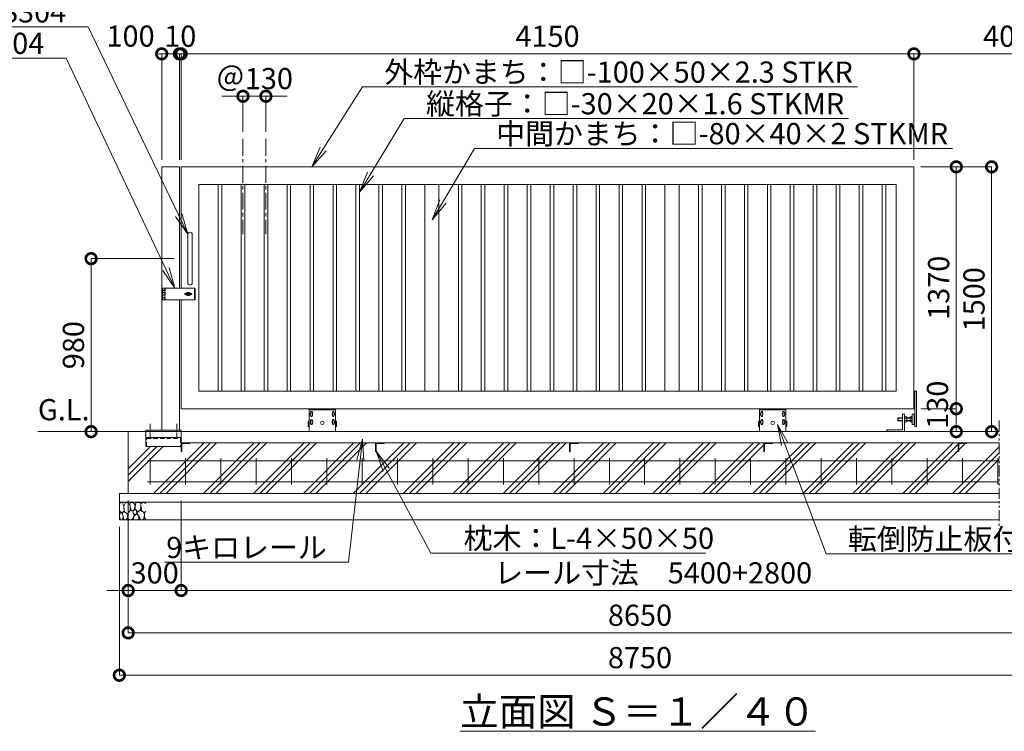
# Model space of a CAD drawing. Extents: x -1701 to 15188, y -533 to 11347.
# Drawn here: x 3064 to 8640, y 4410 to 8441 of the extents above; entities that cross this region are included whole.
import ezdxf
from ezdxf import colors
from ezdxf.entities.mleader import LeaderData, LeaderLine
from ezdxf.math import Vec2, Vec3

# ---------------------------------------------------------------- set-up
doc = ezdxf.new("R2010")
doc.units = 0
doc.header["$MEASUREMENT"] = 0
doc.header["$PDMODE"] = 1
for name, pattern in [('CENTER', [50.8, 31.75, -6.35, 6.35, -6.35]), ('DASHED', [19.05, 12.7, -6.35]), ('PHANTOM', [63.5, 31.75, -6.35, 6.35, -6.35, 6.35, -6.35])]:
    doc.linetypes.add(name, pattern=pattern)
doc.layers.get('0').update_dxf_attribs({"linetype": 'CONTINUOUS'})
doc.layers.get('DefPoints').update_dxf_attribs({"linetype": 'CONTINUOUS'})
for name, color, linetype, lineweight in [('ハッチング', 8, 'CONTINUOUS', 5), ('ボルト・ナット', 8, 'CONTINUOUS', 9), ('基準線', 6, 'CENTER', 18), ('外形線', 7, 'CONTINUOUS', 18), ('寸法線', 3, 'CONTINUOUS', 18), ('想像線', 11, 'PHANTOM', 13), ('文字', 4, 'CONTINUOUS', 18), ('文字引出', 4, 'CONTINUOUS', 18), ('細線', 8, 'CONTINUOUS', 5), ('落棒・金具類', 8, 'CONTINUOUS', 9), ('隠れ線', 5, 'DASHED', 18)]:
    doc.layers.add(name, color=color, linetype=linetype, lineweight=lineweight)
doc.layers.add('文字注記', color=4, linetype='CONTINUOUS')
doc.styles.get("Standard").update_dxf_attribs({"font": 'TXT.SHX', "bigfont": 'bigfont.shx'})
doc.dimstyles.new('40ベース', dxfattribs={"dimscale": 40, "dimtxt": 3, "dimasz": 3, "dimexe": 0, "dimexo": 1, "dimgap": 1, "dimtad": 3, "dimdec": 1, "dimdsep": 46, "dimtxsty": 'Standard', "dimblk": 'DOTSMALL', "dimcen": 0, "dimclrd": 256, "dimclre": 256, "dimclrt": 7, "dimadec": 3, "dimazin": 2, "dimtfac": 1, "dimtdec": 1, "dimtix": 1, "dimtmove": 2, "dimatfit": 2, "dimldrblk": 'OPEN', "dimfxl": 0, "dimtolj": 1, "dimlwd": -1, "dimlwe": -1, "dimarcsym": 0})

# ---------------------------------------------------------------- blocks, each defined once
blk = doc.blocks.new('_OPEN')
at = {"color": 0, "linetype": 'ByBlock'}
for p, q in [((-1, 0.167), (0, 0)), ((0, 0), (-1, -0.167)), ((0, 0), (-1, 0))]:
    blk.add_line(p, q, dxfattribs=at)
blk = doc.blocks.new('砕石')
at = {"layer": '細線'}
for points in [[(0.32, 2), (0.14, 1.95), (0.02, 1.86), (0.01, 1.45), (0.01, 1.01), (0.25, 0.79), (0.55, 0.99), (0.52, 1.49), (0.45, 1.79), (0.32, 2)], [(1.14, 1.77), (0.97, 1.95), (0.68, 1.99), (0.52, 1.61), (0.52, 1.47), (0.6, 0.9), (0.94, 0.7), (1.24, 1.06), (1.21, 1.55), (1.14, 1.77)], [(1.62, 1.91), (1.44, 1.99), (1.26, 1.98), (1.19, 1.67), (1.25, 1.36), (1.36, 1.04), (1.73, 1.19), (1.8, 1.67), (1.62, 1.91)], [(1.96, 0.99), (1.87, 1.15), (1.7, 1.16), (1.53, 0.99), (1.62, 0.72), (1.75, 0.52), (1.98, 0.72), (1.96, 0.99)], [(2.14, 1.98), (1.87, 1.92), (1.78, 1.53), (1.78, 1.48), (1.81, 1.18), (1.9, 1.13), (2.06, 0.87), (2.37, 1.13), (2.45, 1.41), (2.42, 1.92), (2.14, 1.98)], [(2.95, 1.89), (2.67, 1.99), (2.48, 1.85), (2.44, 1.69), (2.46, 1.4), (2.55, 1.01), (2.78, 0.84), (3, 0.95)], [(3, 1.83), (2.95, 1.89)], [(0.31, 0.72), (0.18, 0.82), (0.04, 0.75), (0, 0.34), (0.14, 0.01), (0.38, 0.05), (0.42, 0.39), (0.31, 0.72)], [(0.69, 0.83), (0.45, 0.92), (0.33, 0.72), (0.42, 0.37), (0.5, 0.01), (0.72, 0.01), (0.91, 0.18), (0.92, 0.66), (0.85, 0.75), (0.69, 0.83)], [(1.48, 1.08), (1.2, 1.01), (1.02, 0.76), (0.92, 0.53), (0.93, 0.14), (1.16, 0.01), (1.51, 0.07), (1.69, 0.54), (1.48, 1.08)], [(1.99, 0.64), (1.87, 0.61), (1.65, 0.43), (1.62, 0.03), (1.97, 0), (2.21, 0.08), (2.22, 0.47), (1.99, 0.64)], [(2.52, 0.98), (2.35, 1.09), (2.02, 0.83), (2.05, 0.61), (2.25, 0.44), (2.35, 0.07), (2.54, 0.01), (2.78, 0.12), (2.84, 0.6), (2.75, 0.87), (2.52, 0.98)], [(3, 0.94), (2.86, 0.83), (2.84, 0.61), (2.86, 0.24), (3, 0.02), (3, 0.02)]]:
    blk.add_lwpolyline(points, dxfattribs=at)
blk = doc.blocks.new('_DotSmall')
at = {"layer": '寸法線', "color": 0, "const_width": 0.5}
blk.add_lwpolyline([(-0.0625, 0, 1), (0.0625, 0, 1)], format="xyb", close=True, dxfattribs=at)
blk = doc.blocks.new('*D23')
at = {"layer": 'DefPoints', "color": 0}
for p in [(3678.6, 5757.2), (9475.6, 5757.2), (9475.6, 4967.2)]:
    blk.add_point(p, dxfattribs=at)
at = {"layer": '寸法線'}
for p, q in [((3678.6, 5717.2), (3678.6, 4967.2)), ((9475.6, 5717.2), (9475.6, 4967.2)), ((3678.6, 4967.2), (9475.6, 4967.2))]:
    blk.add_line(p, q, dxfattribs=at)
at = {"layer": '寸法線', "xscale": 120, "yscale": 120, "zscale": 120, "rotation": 180}
blk.add_blockref('_DotSmall', (3678.6, 4967.2), dxfattribs=at)
at = {"layer": '寸法線', "xscale": 120, "yscale": 120, "zscale": 120}
blk.add_blockref('_DotSmall', (9475.6, 4967.2), dxfattribs=at)
at = {"layer": '寸法線', "color": 7, "insert": (6577.1, 5067.2), "char_height": 120, "attachment_point": 5}
blk.add_mtext('\\A1;8650', dxfattribs=at)
blk = doc.blocks.new('*D24')
at = {"layer": 'DefPoints', "color": 0}
for p in [(3628.6, 5607.2), (9525.6, 5607.2), (9525.6, 4727.2)]:
    blk.add_point(p, dxfattribs=at)
at = {"layer": '寸法線'}
for p, q in [((3628.6, 5567.2), (3628.6, 4727.2)), ((9525.6, 5567.2), (9525.6, 4727.2)), ((3628.6, 4727.2), (9525.6, 4727.2))]:
    blk.add_line(p, q, dxfattribs=at)
at = {"layer": '寸法線', "xscale": 120, "yscale": 120, "zscale": 120, "rotation": 180}
blk.add_blockref('_DotSmall', (3628.6, 4727.2), dxfattribs=at)
at = {"layer": '寸法線', "xscale": 120, "yscale": 120, "zscale": 120}
blk.add_blockref('_DotSmall', (9525.6, 4727.2), dxfattribs=at)
at = {"layer": '寸法線', "color": 7, "insert": (6577.1, 4827.2), "char_height": 120, "attachment_point": 5}
blk.add_mtext('\\A1;8750', dxfattribs=at)
blk = doc.blocks.new('*D25')
at = {"layer": 'DefPoints', "color": 0}
for p in [(3978.6, 5757.2), (9325.6, 5757.2), (9325.6, 5207.2)]:
    blk.add_point(p, dxfattribs=at)
at = {"layer": '寸法線'}
for p, q in [((3978.6, 5717.2), (3978.6, 5207.2)), ((9325.6, 5717.2), (9325.6, 5207.2)), ((3978.6, 5207.2), (9325.6, 5207.2))]:
    blk.add_line(p, q, dxfattribs=at)
at = {"layer": '寸法線', "xscale": 120, "yscale": 120, "zscale": 120, "rotation": 180}
blk.add_blockref('_DotSmall', (3978.6, 5207.2), dxfattribs=at)
at = {"layer": '寸法線', "xscale": 120, "yscale": 120, "zscale": 120}
blk.add_blockref('_DotSmall', (9325.6, 5207.2), dxfattribs=at)
at = {"layer": '寸法線', "color": 7, "insert": (6652.1, 5307.2), "char_height": 120, "attachment_point": 5}
blk.add_mtext('\\A1;レール寸法\u30005400+2800', dxfattribs=at)
blk = doc.blocks.new('*D26')
at = {"layer": 'DefPoints', "color": 0}
for p in [(3678.6, 5757.2), (3978.6, 5717.2), (3978.6, 5207.2)]:
    blk.add_point(p, dxfattribs=at)
at = {"layer": '寸法線'}
for p, q in [((3678.6, 5717.2), (3678.6, 5207.2)), ((3978.6, 5677.2), (3978.6, 5207.2)), ((3678.6, 5207.2), (3558.6, 5207.2)), ((3678.6, 5207.2), (3978.6, 5207.2)), ((3978.6, 5207.2), (4098.6, 5207.2))]:
    blk.add_line(p, q, dxfattribs=at)
at = {"layer": '寸法線', "xscale": 120, "yscale": 120, "zscale": 120}
blk.add_blockref('_DotSmall', (3678.6, 5207.2), dxfattribs=at)
at = {"layer": '寸法線', "xscale": 120, "yscale": 120, "zscale": 120, "rotation": 180}
blk.add_blockref('_DotSmall', (3978.6, 5207.2), dxfattribs=at)
at = {"layer": '寸法線', "color": 7, "insert": (3828.6, 5307.2), "char_height": 120, "attachment_point": 5}
blk.add_mtext('\\A1;300', dxfattribs=at)
blk = doc.blocks.new('打掛正面')
at = {"layer": '落棒・金具類'}
for p, q in [((22567.4, -16082.9), (22567.4, -16070.9)), ((22747.4, -16070.9), (22567.4, -16070.9)), ((22567.4, -16082.4), (22567.4, -16095.9)), ((22567.4, -16082.4), (22579.4, -16082.4)), ((22567.4, -16082.9), (22579.4, -16082.9)), ((22567.4, -16095.9), (22579.4, -16095.9)), ((22567.4, -16109.4), (22567.4, -16097.4)), ((22567.4, -16097.4), (22579.4, -16097.4)), ((22567.4, -16109.4), (22579.4, -16109.4)), ((22567.4, -16110.9), (22579.4, -16110.9)), ((22567.4, -16110.9), (22567.4, -16124.4)), ((22579.4, -16082.9), (22579.4, -16070.9)), ((22582.4, -16082.4), (22579.4, -16082.4)), ((22579.4, -16082.4), (22579.4, -16095.9)), ((22579.4, -16082.9), (22582.4, -16082.9)), ((22579.4, -16095.9), (22582.4, -16095.9)), ((22579.4, -16097.4), (22582.4, -16097.4)), ((22579.4, -16109.4), (22579.4, -16097.4)), ((22579.4, -16109.4), (22582.4, -16109.4)), ((22582.4, -16110.9), (22579.4, -16110.9)), ((22579.4, -16110.9), (22579.4, -16124.4)), ((22582.4, -16070.9), (22582.4, -16082.9)), ((22582.4, -16095.9), (22582.4, -16110.9)), ((22697.4, -16098.4), (22703.7, -16098.4)), ((22697.4, -16108.4), (22703.7, -16108.4)), ((22698.4, -16105.4), (22698.4, -16101.4)), ((22698.4, -16101.4), (22726.4, -16101.4)), ((22698.4, -16105.4), (22726.4, -16105.4)), ((22721, -16098.4), (22727.4, -16098.4)), ((22721, -16108.4), (22727.4, -16108.4)), ((22726.4, -16105.4), (22726.4, -16101.4)), ((22747.4, -16070.9), (22752.4, -16075.9)), ((22747.4, -16135.9), (22747.4, -16070.9)), ((22752.4, -16075.9), (22752.4, -16130.9)), ((22567.4, -16135.9), (22567.4, -16123.9)), ((22567.4, -16123.9), (22579.4, -16123.9)), ((22567.4, -16124.4), (22582.4, -16124.4)), ((22567.4, -16135.9), (22747.4, -16135.9)), ((22579.4, -16123.9), (22582.4, -16123.9)), ((22579.4, -16135.9), (22579.4, -16123.9)), ((22579.4, -16124.4), (22582.4, -16124.4)), ((22582.4, -16123.9), (22582.4, -16135.9)), ((22752.4, -16130.9), (22747.4, -16135.9))]:
    blk.add_line(p, q, dxfattribs=at)
for centre, radius, start, end in [((22697.4, -16103.4), 5, 90, 270), ((22712.4, -16103.4), 10, 30, 150), ((22712.4, -16103.4), 10, 210, 330), ((22712.4, -16103.4), 6, 19.4712, 160.5288), ((22712.4, -16103.4), 6, 199.4712, 340.5288), ((22727.4, -16103.4), 5, 270, 90)]:
    blk.add_arc(centre, radius, start, end, dxfattribs=at)
blk = doc.blocks.new('取手正面')
at = {"layer": '落棒・金具類'}
for p, q in [((22709.9, -15765.9), (22709.9, -16040.9)), ((22734.9, -15765.9), (22734.9, -16040.9))]:
    blk.add_line(p, q, dxfattribs=at)
for centre, start, end in [((22722.4, -15765.9), 0, 180), ((22722.4, -16040.9), 180, 0)]:
    blk.add_arc(centre, 12.5, start, end, dxfattribs=at)
blk = doc.blocks.new('*D29')
at = {"layer": 'DefPoints', "color": 0}
for p in [(3978.6, 7087.2), (3468.6, 6107.2), (3468.6, 6107.2)]:
    blk.add_point(p, dxfattribs=at)
at = {"layer": '寸法線'}
for p, q in [((3938.6, 7087.2), (3468.6, 7087.2)), ((3468.6, 7087.2), (3468.6, 6107.2)), ((3428.6, 6107.2), (3468.6, 6107.2))]:
    blk.add_line(p, q, dxfattribs=at)
at = {"layer": '寸法線', "xscale": 120, "yscale": 120, "zscale": 120}
for p, rotation in [((3468.6, 7087.2), 90), ((3468.6, 6107.2), 270)]:
    blk.add_blockref('_DotSmall', p, dxfattribs=dict(at, rotation=rotation))
at = {"layer": '寸法線', "color": 7, "insert": (3368.6, 6597.2), "char_height": 120, "attachment_point": 5, "rotation": 90}
blk.add_mtext('\\A1;980', dxfattribs=at)
blk = doc.blocks.new('*D30')
at = {"layer": 'DefPoints', "color": 0}
for p in [(3868.6, 8247.2), (3868.6, 7607.2), (3968.6, 7607.2)]:
    blk.add_point(p, dxfattribs=at)
at = {"layer": '寸法線'}
for p, q in [((3868.6, 7647.2), (3868.6, 8247.2)), ((3968.6, 8247.2), (3868.6, 8247.2)), ((3968.6, 7647.2), (3968.6, 8247.2))]:
    blk.add_line(p, q, dxfattribs=at)
at = {"layer": '寸法線', "xscale": 120, "yscale": 120, "zscale": 120, "rotation": 180}
blk.add_blockref('_DotSmall', (3868.6, 8247.2), dxfattribs=at)
at = {"layer": '寸法線', "xscale": 120, "yscale": 120, "zscale": 120}
blk.add_blockref('_DotSmall', (3968.6, 8247.2), dxfattribs=at)
at = {"layer": '寸法線', "color": 7, "insert": (3692.2, 8348), "char_height": 120, "attachment_point": 5}
blk.add_mtext('\\A1;100', dxfattribs=at)
blk = doc.blocks.new('*D31')
at = {"layer": 'DefPoints', "color": 0}
for p in [(3978.6, 8247.2), (3968.6, 7607.2), (3978.6, 7607.2)]:
    blk.add_point(p, dxfattribs=at)
at = {"layer": '寸法線'}
for p, q in [((3968.6, 8247.2), (3848.6, 8247.2)), ((3968.6, 7647.2), (3968.6, 8247.2)), ((3968.6, 8247.2), (3978.6, 8247.2)), ((3978.6, 7647.2), (3978.6, 8247.2)), ((3978.6, 8247.2), (4098.6, 8247.2))]:
    blk.add_line(p, q, dxfattribs=at)
at = {"layer": '寸法線', "xscale": 120, "yscale": 120, "zscale": 120}
blk.add_blockref('_DotSmall', (3968.6, 8247.2), dxfattribs=at)
at = {"layer": '寸法線', "xscale": 120, "yscale": 120, "zscale": 120, "rotation": 180}
blk.add_blockref('_DotSmall', (3978.6, 8247.2), dxfattribs=at)
at = {"layer": '寸法線', "color": 7, "insert": (3973.6, 8347.2), "char_height": 120, "attachment_point": 5}
blk.add_mtext('\\A1;10', dxfattribs=at)
blk = doc.blocks.new('*D32')
at = {"layer": 'DefPoints', "color": 0}
for p in [(8128.6, 8247.2), (3978.6, 7607.2), (8128.6, 7607.2)]:
    blk.add_point(p, dxfattribs=at)
at = {"layer": '寸法線'}
for p, q in [((3978.6, 7647.2), (3978.6, 8247.2)), ((3978.6, 8247.2), (8128.6, 8247.2)), ((8128.6, 7647.2), (8128.6, 8247.2))]:
    blk.add_line(p, q, dxfattribs=at)
at = {"layer": '寸法線', "xscale": 120, "yscale": 120, "zscale": 120, "rotation": 180}
blk.add_blockref('_DotSmall', (3978.6, 8247.2), dxfattribs=at)
at = {"layer": '寸法線', "xscale": 120, "yscale": 120, "zscale": 120}
blk.add_blockref('_DotSmall', (8128.6, 8247.2), dxfattribs=at)
at = {"layer": '寸法線', "color": 7, "insert": (6053.6, 8347.2), "char_height": 120, "attachment_point": 5}
blk.add_mtext('\\A1;4150', dxfattribs=at)
blk = doc.blocks.new('*D38')
at = {"layer": 'DefPoints', "color": 0}
for p in [(8128.6, 7607.2), (8568.6, 6107.2), (8568.6, 6107.2)]:
    blk.add_point(p, dxfattribs=at)
at = {"layer": '寸法線'}
for p, q in [((8168.6, 7607.2), (8568.6, 7607.2)), ((8568.6, 7607.2), (8568.6, 6107.2)), ((8528.6, 6107.2), (8568.6, 6107.2))]:
    blk.add_line(p, q, dxfattribs=at)
at = {"layer": '寸法線', "xscale": 120, "yscale": 120, "zscale": 120}
for p, rotation in [((8568.6, 7607.2), 90), ((8568.6, 6107.2), 270)]:
    blk.add_blockref('_DotSmall', p, dxfattribs=dict(at, rotation=rotation))
at = {"layer": '寸法線', "color": 7, "insert": (8468.6, 6857.2), "char_height": 120, "attachment_point": 5, "rotation": 90}
blk.add_mtext('\\A1;1500', dxfattribs=at)
blk = doc.blocks.new('*D39')
at = {"layer": 'DefPoints', "color": 0}
for p in [(8128.6, 7607.2), (8368.6, 7607.2), (8128.6, 6237.2)]:
    blk.add_point(p, dxfattribs=at)
at = {"layer": '寸法線'}
for p, q in [((8168.6, 7607.2), (8368.6, 7607.2)), ((8368.6, 6237.2), (8368.6, 7607.2)), ((8168.6, 6237.2), (8368.6, 6237.2))]:
    blk.add_line(p, q, dxfattribs=at)
at = {"layer": '寸法線', "xscale": 120, "yscale": 120, "zscale": 120}
for p, rotation in [((8368.6, 7607.2), 90), ((8368.6, 6237.2), 270)]:
    blk.add_blockref('_DotSmall', p, dxfattribs=dict(at, rotation=rotation))
at = {"layer": '寸法線', "color": 7, "insert": (8268.6, 6922.2), "char_height": 120, "attachment_point": 5, "rotation": 90}
blk.add_mtext('\\A1;1370', dxfattribs=at)
blk = doc.blocks.new('*D40')
at = {"layer": 'DefPoints', "color": 0}
for p in [(8128.6, 6237.2), (8128.6, 6107.2), (8368.6, 6107.2)]:
    blk.add_point(p, dxfattribs=at)
at = {"layer": '寸法線'}
for p, q in [((8168.6, 6237.2), (8368.6, 6237.2)), ((8368.6, 6237.2), (8368.6, 6107.2)), ((8168.6, 6107.2), (8368.6, 6107.2))]:
    blk.add_line(p, q, dxfattribs=at)
at = {"layer": '寸法線', "xscale": 120, "yscale": 120, "zscale": 120}
for p, rotation in [((8368.6, 6237.2), 90), ((8368.6, 6107.2), 270)]:
    blk.add_blockref('_DotSmall', p, dxfattribs=dict(at, rotation=rotation))
at = {"layer": '寸法線', "color": 7, "insert": (8261.9, 6259.8), "char_height": 120, "attachment_point": 5, "rotation": 90}
blk.add_mtext('\\A1;130', dxfattribs=at)
blk = doc.blocks.new('全閉時ストッパ130H用')
at = {"layer": 'ボルト・ナット'}
for p, q in [((26732.4, -16775.4), (26731.4, -16776.5)), ((26731.4, -16776.5), (26731.4, -16790.3)), ((26758.4, -16776.5), (26731.4, -16776.5)), ((26732.4, -16775.4), (26732.4, -16791.4)), ((26758.4, -16775.4), (26732.4, -16775.4)), ((26768.4, -16769.5), (26780.3, -16769.5)), ((26768.4, -16776.5), (26780.3, -16776.5)), ((26780.3, -16769.5), (26781.4, -16771.4)), ((26781.4, -16795.4), (26781.4, -16771.4)), ((26801.4, -16775.4), (26781.4, -16775.4)), ((26801.4, -16776.5), (26781.4, -16776.5)), ((26801.4, -16769.5), (26801.4, -16797.3)), ((26810, -16769.5), (26801.4, -16769.5)), ((26810, -16776.5), (26801.4, -16776.5)), ((26810.7, -16770.9), (26810, -16769.5)), ((26731.4, -16790.3), (26732.4, -16791.4)), ((26758.4, -16790.3), (26731.4, -16790.3)), ((26732.4, -16791.4), (26758.4, -16791.4)), ((26768.4, -16790.3), (26780.3, -16790.3)), ((26768.4, -16797.3), (26780.3, -16797.3)), ((26780.3, -16797.3), (26781.4, -16795.4)), ((26801.4, -16790.3), (26781.4, -16790.3)), ((26781.4, -16791.4), (26801.4, -16791.4)), ((26810, -16790.3), (26801.4, -16790.3)), ((26801.4, -16797.3), (26810, -16797.3)), ((26810, -16797.3), (26810.7, -16796))]:
    blk.add_line(p, q, dxfattribs=at)
for centre, radius, start, end in [((26775.2, -16773), 6.13, 325.5615, 25.5615), ((26758.5, -16783.4), 22.9, 342.383, 17.617), ((26806.7, -16773.2), 4.66, 314.3672, 30), ((26793.7, -16783.4), 17.7, 337.0609, 22.9391), ((26775.2, -16793.8), 6.13, 325.5615, 34.4385), ((26806.7, -16793.6), 4.66, 330, 45.6328)]:
    blk.add_arc(centre, radius, start, end, dxfattribs=at)
at = {"layer": '落棒・金具類'}
for p, q in [((26758.4, -16756.4), (26758.4, -16843.4)), ((26768.4, -16753.4), (26761.4, -16753.4)), ((26768.4, -16853.4), (26768.4, -16753.4)), ((26812.4, -16765.4), (26811.4, -16765.4)), ((26811.4, -16765.4), (26811.4, -16801.4)), ((26812.4, -16810.4), (26812.4, -16756.4)), ((26815.4, -16753.4), (26823.4, -16753.4)), ((26823.4, -16753.4), (26823.4, -16813.4)), ((26823.4, -16755.4), (26828.4, -16755.4)), ((26811.4, -16801.4), (26812.4, -16801.4)), ((26815.4, -16813.4), (26823.4, -16813.4)), ((26823.4, -16811.4), (26828.4, -16811.4)), ((26668.4, -16846.4), (26668.4, -16853.4)), ((26758.4, -16843.4), (26671.4, -16843.4))]:
    blk.add_line(p, q, dxfattribs=at)
for centre, start, end in [((26761.4, -16756.4), 90, 180), ((26815.4, -16756.4), 90, 180), ((26815.4, -16810.4), 180, 270), ((26671.4, -16846.4), 90, 180)]:
    blk.add_arc(centre, 3, start, end, dxfattribs=at)
blk = doc.blocks.new('*D46')
at = {"layer": 'DefPoints', "color": 0}
for p in [(4458.7, 8007.2), (4328.7, 7765.1), (4458.7, 7765.1)]:
    blk.add_point(p, dxfattribs=at)
at = {"layer": '寸法線'}
for p, q in [((4328.7, 8007.2), (4208.7, 8007.2)), ((4328.7, 7805.1), (4328.7, 8007.2)), ((4328.7, 8007.2), (4458.7, 8007.2)), ((4458.7, 7805.1), (4458.7, 8007.2)), ((4458.7, 8007.2), (4578.7, 8007.2))]:
    blk.add_line(p, q, dxfattribs=at)
at = {"layer": '寸法線', "xscale": 120, "yscale": 120, "zscale": 120}
blk.add_blockref('_DotSmall', (4328.7, 8007.2), dxfattribs=at)
at = {"layer": '寸法線', "xscale": 120, "yscale": 120, "zscale": 120, "rotation": 180}
blk.add_blockref('_DotSmall', (4458.7, 8007.2), dxfattribs=at)
at = {"layer": '寸法線', "color": 7, "insert": (4393.7, 8107.2), "char_height": 120, "attachment_point": 5}
blk.add_mtext('\\A1;＠130', dxfattribs=at)
blk = doc.blocks.new('*D47')
at = {"layer": 'DefPoints', "color": 0}
for p in [(9275.6, 8247.2), (8128.6, 7607.2), (9275.6, 7607.2)]:
    blk.add_point(p, dxfattribs=at)
at = {"layer": '寸法線'}
for p, q in [((8128.6, 7647.2), (8128.6, 8247.2)), ((8128.6, 8247.2), (9275.6, 8247.2)), ((9275.6, 7647.2), (9275.6, 8247.2))]:
    blk.add_line(p, q, dxfattribs=at)
at = {"layer": '寸法線', "xscale": 120, "yscale": 120, "zscale": 120, "rotation": 180}
blk.add_blockref('_DotSmall', (8128.6, 8247.2), dxfattribs=at)
at = {"layer": '寸法線', "xscale": 120, "yscale": 120, "zscale": 120}
blk.add_blockref('_DotSmall', (9275.6, 8247.2), dxfattribs=at)
at = {"layer": '寸法線', "color": 7, "insert": (8702.1, 8347.2), "char_height": 120, "attachment_point": 5}
blk.add_mtext('\\A1;4000', dxfattribs=at)
blk = doc.blocks.new('車輪100正面')
at = {"layer": 'ボルト・ナット'}
for p, q in [((78336.4, -10565.1), (78342.9, -10561.3)), ((78336.4, -10572.6), (78336.4, -10565.1)), ((78342.9, -10576.3), (78336.4, -10572.6)), ((78342.9, -10561.3), (78349.4, -10565.1)), ((78349.4, -10572.6), (78342.9, -10576.3)), ((78349.4, -10565.1), (78349.4, -10572.6)), ((78466.9, -10561.3), (78460.4, -10565.1)), ((78460.4, -10565.1), (78460.4, -10572.6)), ((78460.4, -10572.6), (78466.9, -10576.3)), ((78473.4, -10565.1), (78466.9, -10561.3)), ((78466.9, -10576.3), (78473.4, -10572.6)), ((78473.4, -10572.6), (78473.4, -10565.1)), ((78336.8, -10610.1), (78343.3, -10606.3)), ((78336.8, -10617.6), (78336.8, -10610.1)), ((78343.3, -10621.3), (78336.8, -10617.6)), ((78343.3, -10606.3), (78349.8, -10610.1)), ((78349.8, -10617.6), (78343.3, -10621.3)), ((78349.8, -10610.1), (78349.8, -10617.6)), ((78466.6, -10606.3), (78460.1, -10610.1)), ((78460.1, -10610.1), (78460.1, -10617.6)), ((78460.1, -10617.6), (78466.6, -10621.3)), ((78473.1, -10610.1), (78466.6, -10606.3)), ((78466.6, -10621.3), (78473.1, -10617.6)), ((78473.1, -10617.6), (78473.1, -10610.1))]:
    blk.add_line(p, q, dxfattribs=at)
for centre in [(78342.9, -10568.8), (78466.9, -10568.8), (78343.3, -10613.8), (78466.6, -10613.8)]:
    blk.add_circle(centre, 6.5, dxfattribs=at)
at = {"layer": '外形線'}
for p, q in [((78329.9, -10668.8), (78329.9, -10538.8)), ((78329.9, -10538.8), (78479.9, -10538.8)), ((78479.9, -10668.8), (78479.9, -10538.8)), ((78329.9, -10544.8), (78479.9, -10544.8)), ((78337.9, -10564.2), (78337.9, -10558.8)), ((78337.9, -10578.8), (78337.9, -10573.4)), ((78347.9, -10564.2), (78347.9, -10558.8)), ((78347.9, -10578.8), (78347.9, -10573.4)), ((78461.9, -10564.2), (78461.9, -10558.8)), ((78461.9, -10578.8), (78461.9, -10573.4)), ((78471.9, -10564.2), (78471.9, -10558.8)), ((78471.9, -10578.8), (78471.9, -10573.4)), ((78329.9, -10608.8), (78324.9, -10608.8)), ((78324.9, -10638.8), (78324.9, -10608.8)), ((78329.9, -10638.8), (78324.9, -10638.8)), ((78338.3, -10609.2), (78338.3, -10603.8)), ((78338.3, -10623.8), (78338.3, -10618.4)), ((78348.3, -10609.2), (78348.3, -10603.8)), ((78348.3, -10623.8), (78348.3, -10618.4)), ((78461.6, -10609.2), (78461.6, -10603.8)), ((78461.6, -10623.8), (78461.6, -10618.4)), ((78471.6, -10609.2), (78471.6, -10603.8)), ((78471.6, -10623.8), (78471.6, -10618.4)), ((78479.9, -10608.8), (78484.9, -10608.8)), ((78479.9, -10638.8), (78484.9, -10638.8)), ((78484.9, -10638.8), (78484.9, -10608.8))]:
    blk.add_line(p, q, dxfattribs=at)
at = {"layer": '外形線', "color": 7, "linetype": 'Continuous'}
blk.add_circle((78404.9, -10618.8), 10, dxfattribs=at)
at = {"layer": '外形線'}
for centre, start, end in [((78342.9, -10558.8), 0, 180), ((78342.9, -10578.8), 180, 0), ((78466.9, -10558.8), 0, 180), ((78466.9, -10578.8), 180, 0), ((78343.3, -10603.8), 0, 180), ((78343.3, -10623.8), 180, 0), ((78466.6, -10603.8), 0, 180), ((78466.6, -10623.8), 180, 0)]:
    blk.add_arc(centre, 5, start, end, dxfattribs=at)
blk = doc.blocks.new('枕木')
at = {"layer": '外形線'}
blk.add_lwpolyline([(-6536.7, -40276.9), (-6536.7, -40226.9), (-6486.7, -40226.9), (-6486.7, -40227.9, -0.414214), (-6489.7, -40230.9), (-6526.2, -40230.9, 0.414214), (-6532.7, -40237.4), (-6532.7, -40273.9, -0.414214), (-6535.7, -40276.9)], format="xyb", close=True, dxfattribs=at)

msp = doc.modelspace()

# ---------------------------------------------------------------- hatches: boundary and pattern name
at = {"layer": 'ハッチング'}
h = msp.add_hatch(dxfattribs=at)
h.set_pattern_fill('PLAST', color=256, scale=800, angle=45)
h.set_pattern_definition([(45, (-1331.36, -32.83), (-141.4214, 141.4214), []), (45, (-1349.04, -15.15), (-141.4214, 141.4214), []), (45, (-1366.72, 2.53), (-141.4214, 141.4214), [])])
h.paths.add_polyline_path([(5078.64, 6043.74), (4028.64, 6043.74), (4028.64, 6042.74, -0.4142136), (4025.64, 6039.74), (3989.14, 6039.74, 0.4142136), (3982.64, 6033.24), (3982.64, 5996.74, -0.4142136), (3979.64, 5993.74), (3978.64, 5993.74), (3978.64, 6023.17), (3778.64, 6023.17), (3778.64, 6073.17), (3778.64, 6107.17), (3678.64, 6107.17), (3678.64, 5757.17), (5078.64, 5757.17)])
h.paths.add_polyline_path([(6178.64, 6043.74), (5128.64, 6043.74), (5128.64, 6042.74, -0.4142136), (5125.64, 6039.74), (5089.14, 6039.74, 0.4142136), (5082.64, 6033.24), (5082.64, 5996.74, -0.4142136), (5079.64, 5993.74), (5078.64, 5993.74), (5078.64, 5757.17), (6178.64, 5757.17)])
h.paths.add_polyline_path([(7278.64, 6043.74), (6228.64, 6043.74), (6228.64, 6042.74, -0.4142136), (6225.64, 6039.74), (6189.14, 6039.74, 0.4142136), (6182.64, 6033.24), (6182.64, 5996.74, -0.4142136), (6179.64, 5993.74), (6178.64, 5993.74), (6178.64, 5757.17), (7278.64, 5757.17)])
h.paths.add_polyline_path([(8612.25, 6043.74), (8428.64, 6043.74), (8428.64, 6042.74, -0.4142136), (8425.64, 6039.74), (8389.14, 6039.74, 0.4142136), (8382.64, 6033.24), (8382.64, 5996.74, -0.4142136), (8379.64, 5993.74), (8378.64, 5993.74), (8378.64, 6043.74), (7328.64, 6043.74), (7328.64, 6042.74, -0.4142136), (7325.64, 6039.74), (7289.14, 6039.74, 0.4142136), (7282.64, 6033.24), (7282.64, 5996.74, -0.4142136), (7279.64, 5993.74), (7278.64, 5993.74), (7278.64, 5757.17), (8612.25, 5757.17)])
h.paths.add_polyline_path([(9475.57, 6107.17), (9375.57, 6107.17), (9375.57, 5993.67), (9325.57, 5993.67), (9324.57, 5993.74, -0.4142136), (9321.57, 5996.74), (9321.57, 6033.24, 0.4142136), (9315.07, 6039.74), (9278.57, 6039.74, -0.4142136), (9275.57, 6042.74), (9275.57, 6043.74), (8725.57, 6043.74), (8725.57, 5757.17), (9475.57, 5757.17)])

# ---------------------------------------------------------------- linework, layer by layer
at = {"layer": '基準線', "ltscale": 3}
for p, q in [((4328.73, 7765.08), (4328.73, 7226.7)), ((4458.73, 7765.08), (4458.73, 7226.7))]:
    msp.add_line(p, q, dxfattribs=at)
at = {"layer": '基準線'}
for p, q in [((3803.64, 6152.3), (3803.64, 6066.93)), ((3953.64, 6152.3), (3953.64, 6066.93))]:
    msp.add_line(p, q, dxfattribs=at)
at = {"layer": '外形線'}
for p, q in [((3868.64, 7607.17), (3968.64, 7607.17)), ((3868.64, 7607.17), (3868.64, 6116.17)), ((3968.64, 7607.17), (3968.64, 6919.67)), ((4188.64, 6337.17), (4188.64, 7507.17)), ((4208.64, 6337.17), (4208.64, 7507.17)), ((4318.64, 6337.17), (4318.64, 7507.17)), ((4338.64, 6337.17), (4338.64, 7507.17)), ((4448.64, 6337.17), (4448.64, 7507.17)), ((4468.64, 6337.17), (4468.64, 7507.17)), ((4578.64, 6337.17), (4578.64, 7507.17)), ((4598.64, 6337.17), (4598.64, 7507.17)), ((4708.64, 6337.17), (4708.64, 7507.17)), ((4728.64, 6337.17), (4728.64, 7507.17)), ((4838.64, 6337.17), (4838.64, 7507.17)), ((4858.64, 6337.17), (4858.64, 7507.17)), ((4968.64, 6337.17), (4968.64, 7507.17)), ((4988.64, 6337.17), (4988.64, 7507.17)), ((5098.64, 6337.17), (5098.64, 7507.17)), ((5118.64, 6337.17), (5118.64, 7507.17)), ((5228.64, 6337.17), (5228.64, 7507.17)), ((5248.64, 6337.17), (5248.64, 7507.17)), ((5358.64, 6337.17), (5358.64, 7507.17)), ((5438.64, 6337.17), (5438.64, 7507.17)), ((5548.64, 6337.17), (5548.64, 7507.17)), ((5568.64, 6337.17), (5568.64, 7507.17)), ((5678.64, 6337.17), (5678.64, 7507.17)), ((5698.64, 6337.17), (5698.64, 7507.17)), ((5808.64, 6337.17), (5808.64, 7507.17)), ((5828.64, 6337.17), (5828.64, 7507.17)), ((5938.64, 6337.17), (5938.64, 7507.17)), ((5958.64, 6337.17), (5958.64, 7507.17)), ((6068.64, 6337.17), (6068.64, 7507.17)), ((6088.64, 6337.17), (6088.64, 7507.17)), ((6198.64, 6337.17), (6198.64, 7507.17)), ((6218.64, 6337.17), (6218.64, 7507.17)), ((6328.64, 6337.17), (6328.64, 7507.17)), ((6348.64, 6337.17), (6348.64, 7507.17)), ((6458.64, 6337.17), (6458.64, 7507.17)), ((6478.64, 6337.17), (6478.64, 7507.17)), ((6588.64, 6337.17), (6588.64, 7507.17)), ((6608.64, 6337.17), (6608.64, 7507.17)), ((6718.64, 7507.17), (6718.64, 6337.17)), ((6798.64, 7507.17), (6798.64, 6337.17)), ((6908.64, 6337.17), (6908.64, 7507.17)), ((6928.64, 6337.17), (6928.64, 7507.17)), ((7038.64, 6337.17), (7038.64, 7507.17)), ((7058.64, 6337.17), (7058.64, 7507.17)), ((7168.64, 6337.17), (7168.64, 7507.17)), ((7188.64, 6337.17), (7188.64, 7507.17)), ((7298.64, 6337.17), (7298.64, 7507.17)), ((7318.64, 6337.17), (7318.64, 7507.17)), ((7428.64, 6337.17), (7428.64, 7507.17)), ((7448.64, 6337.17), (7448.64, 7507.17)), ((7558.64, 6337.17), (7558.64, 7507.17)), ((7578.64, 6337.17), (7578.64, 7507.17)), ((7688.64, 6337.17), (7688.64, 7507.17)), ((7708.64, 6337.17), (7708.64, 7507.17)), ((7818.64, 6337.17), (7818.64, 7507.17)), ((7838.64, 6337.17), (7838.64, 7507.17)), ((7948.64, 6337.17), (7948.64, 7507.17)), ((7968.64, 6337.17), (7968.64, 7507.17)), ((3968.64, 6854.67), (3968.64, 6116.17)), ((8128.64, 6337.17), (8143.64, 6337.17)), ((8134.64, 6137.17), (8134.64, 6337.17)), ((8143.64, 6337.17), (8143.64, 6137.17)), ((8128.64, 6237.17), (8134.64, 6237.17)), ((8143.64, 6137.17), (8134.64, 6137.17)), ((8612.25, 6107.17), (3167.62, 6107.17)), ((3778.64, 6073.17), (3778.64, 6107.17)), ((3978.64, 6043.74), (3978.64, 6107.17)), ((3978.64, 6073.17), (3778.64, 6073.17)), ((3778.64, 6073.17), (3778.64, 6023.17)), ((3778.64, 6023.17), (3978.64, 6023.17)), ((8612.25, 6043.74), (3978.64, 6043.74))]:
    msp.add_line(p, q, dxfattribs=at)
at = {"layer": '外形線', "color": 2}
for p, q in [((3788.64, 5942.17), (8612.25, 5942.17)), ((3803.64, 5807.17), (3803.64, 5957.17)), ((4003.64, 5807.17), (4003.64, 5957.17)), ((4203.64, 5807.17), (4203.64, 5957.17)), ((4403.64, 5807.17), (4403.64, 5957.17)), ((4603.64, 5807.17), (4603.64, 5957.17)), ((4803.64, 5807.17), (4803.64, 5957.17)), ((5003.64, 5807.17), (5003.64, 5957.17)), ((5203.64, 5807.17), (5203.64, 5957.17)), ((5403.64, 5807.17), (5403.64, 5957.17)), ((5603.64, 5807.17), (5603.64, 5957.17)), ((5803.64, 5807.17), (5803.64, 5957.17)), ((6003.64, 5807.17), (6003.64, 5957.17)), ((6203.64, 5807.17), (6203.64, 5957.17)), ((6403.64, 5807.17), (6403.64, 5957.17)), ((6603.64, 5807.17), (6603.64, 5957.17)), ((6803.64, 5807.17), (6803.64, 5957.17)), ((7003.64, 5807.17), (7003.64, 5957.17)), ((7203.64, 5807.17), (7203.64, 5957.17)), ((7403.64, 5807.17), (7403.64, 5957.17)), ((7603.64, 5807.17), (7603.64, 5957.17)), ((7803.64, 5807.17), (7803.64, 5957.17)), ((8003.64, 5807.17), (8003.64, 5957.17)), ((8203.64, 5807.17), (8203.64, 5957.17)), ((8403.64, 5807.17), (8403.64, 5957.17)), ((8603.64, 5807.17), (8603.64, 5957.17)), ((3788.64, 5822.17), (8612.25, 5822.17))]:
    msp.add_line(p, q, dxfattribs=at)
at = {"layer": '外形線'}
msp.add_lwpolyline([(3978.64, 6919.67), (3978.64, 7607.17), (8128.64, 7607.17), (8128.64, 6237.17), (3978.64, 6237.17), (3978.64, 6854.67)], dxfattribs=at)
for points in [[(4078.64, 7507.17), (8028.64, 7507.17), (8028.64, 6337.17), (4078.64, 6337.17)], [(3778.64, 6116.17), (3978.64, 6116.17), (3978.64, 6107.17), (3778.64, 6107.17)]]:
    msp.add_lwpolyline(points, close=True, dxfattribs=at)
at = {"layer": '想像線', "ltscale": 2}
msp.add_line((8612.25, 6170.86), (8612.25, 5557.66), dxfattribs=at)
at = {"layer": '細線'}
for p, q in [((3678.64, 5757.17), (3678.64, 6107.17)), ((3628.64, 5757.17), (3628.64, 5607.17)), ((3628.64, 5757.17), (8612.25, 5757.17)), ((3628.64, 5707.17), (8612.25, 5707.17)), ((3628.64, 5607.17), (8612.25, 5607.17))]:
    msp.add_line(p, q, dxfattribs=at)
at = {"layer": '隠れ線', "ltscale": 2}
for p, q in [((3782.64, 6069.17), (3974.64, 6069.17)), ((3782.64, 6023.17), (3782.64, 6069.17)), ((3974.64, 6069.17), (3974.64, 6023.17))]:
    msp.add_line(p, q, dxfattribs=at)

# ---------------------------------------------------------------- block references
at = {"layer": '外形線'}
for name, p in [('取手正面', (-18693.72, 22990.58)), ('打掛正面', (-18693.72, 22990.58)), ('車輪100正面', (-73626.28, 16775.98)), ('車輪100正面', (-71076.28, 16775.98)), ('枕木', (10515.37, 46270.65)), ('枕木', (11615.37, 46270.65)), ('枕木', (12715.37, 46270.65)), ('枕木', (13815.37, 46270.65)), ('枕木', (14915.37, 46270.65))]:
    msp.add_blockref(name, p, dxfattribs=at)
at = {"layer": '寸法線'}
msp.add_blockref('全閉時ストッパ130H用', (-18693.72, 22960.58), dxfattribs=at)
at = {"layer": '細線', "xscale": 49.91442624, "yscale": 49.91442624, "zscale": 49.91442624}
msp.add_blockref('砕石', (3628.64, 5607.34), dxfattribs=at)

# ---------------------------------------------------------------- texts
at = {"layer": '文字', "insert": (6565.17, 4521.66), "char_height": 160, "attachment_point": 5}
msp.add_mtext('{\\L立面図 Ｓ＝１／４０}', dxfattribs=at)
at = {"layer": '文字注記', "insert": (3167.38, 6134.17), "char_height": 120, "attachment_point": 7}
msp.add_mtext('G.L.', dxfattribs=at)

# ---------------------------------------------------------------- dimensions: what is measured, and where the dimension line sits
at = {"layer": '寸法線'}
dim = msp.add_linear_dim(base=(3868.64, 8247.17), p1=(3968.64, 7607.17), p2=(3868.64, 7607.17), dimstyle='40ベース', dxfattribs=at)
dim.commit()
dim.dimension.update_dxf_attribs({"geometry": '*D30', "text_midpoint": (3692.22, 8348.02), "dimtype": 160})
for base, p1, p2, picture, middle in [((3978.64, 8247.17), (3968.64, 7607.17), (3978.64, 7607.17), '*D31', (3973.64, 8347.17)), ((8128.64, 8247.17), (3978.64, 7607.17), (8128.64, 7607.17), '*D32', (6053.64, 8347.17)), ((3978.64, 5207.17), (3678.64, 5757.17), (3978.64, 5717.17), '*D26', (3828.64, 5307.17))]:
    dim = msp.add_linear_dim(base=base, p1=p1, p2=p2, dimstyle='40ベース', dxfattribs=at)
    dim.commit()
    dim.dimension.update_dxf_attribs({"geometry": picture, "text_midpoint": middle})
for base, p1, p2, text, picture, middle in [((9275.57, 8247.17), (8128.64, 7607.17), (9275.57, 7607.17), '4000', '*D47', (8702.11, 8347.17)), ((4458.73, 8007.17), (4328.73, 7765.08), (4458.73, 7765.08), '＠<>', '*D46', (4393.73, 8107.17)), ((9475.57, 4967.17), (3678.64, 5757.17), (9475.57, 5757.17), '8650', '*D23', (6577.11, 5067.17)), ((9325.57, 5207.17), (3978.64, 5757.17), (9325.57, 5757.17), 'レール寸法\u30005400+2800', '*D25', (6652.11, 5307.17)), ((9525.57, 4727.17), (3628.64, 5607.17), (9525.57, 5607.17), '8750', '*D24', (6577.11, 4827.17))]:
    dim = msp.add_linear_dim(base=base, p1=p1, p2=p2, text=text, dimstyle='40ベース', dxfattribs=at)
    dim.commit()
    dim.dimension.update_dxf_attribs({"geometry": picture, "text_midpoint": middle})
for base, p1, p2, picture, middle in [((8568.64, 6107.17), (8128.64, 7607.17), (8568.64, 6107.17), '*D38', (8468.64, 6857.17)), ((8368.64, 7607.17), (8128.64, 6237.17), (8128.64, 7607.17), '*D39', (8268.64, 6922.17)), ((3468.64, 6107.17), (3978.64, 7087.17), (3468.64, 6107.17), '*D29', (3368.64, 6597.17))]:
    dim = msp.add_linear_dim(base=base, p1=p1, p2=p2, angle=90, dimstyle='40ベース', dxfattribs=at)
    dim.commit()
    dim.dimension.update_dxf_attribs({"geometry": picture, "text_midpoint": middle})
dim = msp.add_linear_dim(base=(8368.64, 6107.17), p1=(8128.64, 6237.17), p2=(8128.64, 6107.17), angle=90, dimstyle='40ベース', dxfattribs=at)
dim.commit()
dim.dimension.update_dxf_attribs({"geometry": '*D40', "text_midpoint": (8261.9, 6259.79), "dimtype": 160})

# ---------------------------------------------------------------- leaders
at = {"layer": '文字引出'}
ml = msp.add_multileader_mtext('Standard', dxfattribs=at)
ml.set_content('取手：φ25\u3000SUS304', color=7)
ml.set_leader_properties(color=256, linetype='ByLayer', lineweight=-1)
ml.set_arrow_properties(name='OPEN')
ml.build(insert=Vec2(0, 0))
ml.multileader.update_dxf_attribs({"text_left_attachment_type": 5, "text_right_attachment_type": 5, "dogleg_length": 3, "arrow_head_size": 120, "scale": 40})
ctx = ml.context
ctx.base_point, ctx.scale, ctx.char_height, ctx.arrow_head_size, ctx.landing_gap_size, ctx.plane_origin = Vec3(1703.93, 8401.15), 40, 120, 120, 3.6, Vec3(2007.62, 7555.92)
ctx.left_attachment, ctx.right_attachment, ctx.text_align_type = 5, 5, 2
notes = []
notes.append((ctx, [(1, (1, 1, 0), (3451.13, 8401.15), (-1, 0), 120, [(0, [(4016.3, 7226.69)], 0, [])])]))
ctx.mtext.insert, ctx.mtext.alignment, ctx.mtext.flow_direction = Vec3(3327.53, 8545.15), 3, 5
ml = msp.add_multileader_mtext('Standard', dxfattribs=at)
ml.set_content('打掛金具：SUS304', color=7)
ml.set_leader_properties(color=256, linetype='ByLayer', lineweight=-1)
ml.set_arrow_properties(name='OPEN')
ml.build(insert=Vec2(0, 0))
ml.multileader.update_dxf_attribs({"text_left_attachment_type": 5, "text_right_attachment_type": 5, "dogleg_length": 3, "arrow_head_size": 120, "scale": 40})
ctx = ml.context
ctx.base_point, ctx.scale, ctx.char_height, ctx.arrow_head_size, ctx.landing_gap_size, ctx.plane_origin = Vec3(1820.08, 8222.89), 40, 120, 120, 3.6, Vec3(3943.64, 6919.67)
ctx.left_attachment, ctx.right_attachment, ctx.text_align_type = 5, 5, 2
notes.append((ctx, [(0, (1, 1, 0), (3327.28, 8222.89), (-1, 0), 120, [(0, [(3943.64, 6919.67)], 0, [])])]))
ctx.mtext.insert, ctx.mtext.alignment, ctx.mtext.flow_direction = Vec3(3203.68, 8366.89), 3, 5
ml = msp.add_multileader_mtext('Standard', dxfattribs=at)
ml.set_content('外枠かまち：□-100×50×2.3 STKR', color=7)
ml.set_leader_properties(color=256, linetype='ByLayer', lineweight=-1)
ml.set_arrow_properties(name='OPEN')
ml.build(insert=Vec2(0, 0))
ml.multileader.update_dxf_attribs({"text_left_attachment_type": 5, "text_right_attachment_type": 5, "dogleg_length": 3, "arrow_head_size": 120, "scale": 40})
ctx = ml.context
ctx.base_point, ctx.scale, ctx.char_height, ctx.arrow_head_size, ctx.landing_gap_size, ctx.plane_origin = Vec3(5125.3, 8060), 40, 120, 120, 3.6, Vec3(5158.67, 9489.51)
ctx.left_attachment, ctx.right_attachment = 5, 5
notes.append((ctx, [(0, (1, 1, 0), (5005.3, 8060), (1, 0), 120, [(0, [(4719.54, 7607.17)], 0, [])])]))
ctx.mtext.insert, ctx.mtext.flow_direction = Vec3(5128.9, 8204), 5
ml = msp.add_multileader_mtext('Standard', dxfattribs=at)
ml.set_content('縦格子：□-30×20×1.6 STKMR', color=7)
ml.set_leader_properties(color=256, linetype='ByLayer', lineweight=-1)
ml.set_arrow_properties(name='OPEN')
ml.build(insert=Vec2(0, 0))
ml.multileader.update_dxf_attribs({"text_left_attachment_type": 5, "text_right_attachment_type": 5, "dogleg_length": 3, "arrow_head_size": 120, "scale": 40})
ctx = ml.context
ctx.base_point, ctx.scale, ctx.char_height, ctx.arrow_head_size, ctx.landing_gap_size, ctx.plane_origin = Vec3(5361.88, 7880.77), 40, 120, 120, 3.6, Vec3(8393.21, 9457.07)
ctx.left_attachment, ctx.right_attachment = 5, 5
notes.append((ctx, [(0, (1, 1, 0), (5241.88, 7880.77), (1, 0), 120, [(0, [(4988.64, 7464.18)], 0, [])])]))
ctx.mtext.insert, ctx.mtext.flow_direction = Vec3(5365.48, 8024.77), 5
ml = msp.add_multileader_mtext('Standard', dxfattribs=at)
ml.set_content('中間かまち：□-80×40×2 STKMR', color=7)
ml.set_leader_properties(color=256, linetype='ByLayer', lineweight=-1)
ml.set_arrow_properties(name='OPEN')
ml.build(insert=Vec2(0, 0))
ml.multileader.update_dxf_attribs({"text_left_attachment_type": 5, "text_right_attachment_type": 5, "dogleg_length": 3, "arrow_head_size": 120, "scale": 40})
ctx = ml.context
ctx.base_point, ctx.scale, ctx.char_height, ctx.arrow_head_size, ctx.landing_gap_size, ctx.plane_origin = Vec3(5759.07, 7711.36), 40, 120, 120, 3.6, Vec3(5847.1, 9230.52)
ctx.left_attachment, ctx.right_attachment = 5, 5
notes.append((ctx, [(0, (1, 1, 0), (5639.07, 7711.36), (1, 0), 120, [(0, [(5400.72, 7307.55)], 0, [])])]))
ctx.mtext.insert, ctx.mtext.flow_direction = Vec3(5762.67, 7855.36), 5
ml = msp.add_multileader_mtext('Standard', dxfattribs=at)
ml.set_content('転倒防止板付車輪', color=7)
ml.set_leader_properties(color=256, lineweight=-1)
ml.set_arrow_properties(name='OPEN')
ml.build(insert=Vec2(0, 0))
ml.multileader.update_dxf_attribs({"text_left_attachment_type": 5, "text_right_attachment_type": 5, "dogleg_length": 3, "arrow_head_size": 120, "scale": 40})
ctx = ml.context
ctx.base_point, ctx.scale, ctx.char_height, ctx.arrow_head_size, ctx.landing_gap_size, ctx.plane_origin = Vec3(7751.06, 5414.55), 40, 120, 120, 3.6, Vec3(9645.68, 5003.33)
ctx.left_attachment, ctx.right_attachment = 5, 5
notes.append((ctx, [(0, (1, 1, 0), (7631.06, 5414.55), (1, 0), 120, [(0, [(7355.37, 6148.17)], 0, [])])]))
ctx.mtext.insert, ctx.mtext.flow_direction = Vec3(7754.66, 5558.55), 5
ml = msp.add_multileader_mtext('Standard', dxfattribs=at)
ml.set_content('\\A1;9キロレール', color=7)
ml.set_leader_properties(color=256, lineweight=-1)
ml.set_arrow_properties(name='OPEN')
ml.build(insert=Vec2(0, 0))
ml.multileader.update_dxf_attribs({"text_left_attachment_type": 5, "text_right_attachment_type": 5, "dogleg_length": 3, "arrow_head_size": 120, "scale": 40})
ctx = ml.context
ctx.base_point, ctx.scale, ctx.char_height, ctx.arrow_head_size, ctx.landing_gap_size, ctx.plane_origin = Vec3(3991.83, 5367.01), 40, 120, 120, 3.6, Vec3(-7687.15, 5716.17)
ctx.left_attachment, ctx.right_attachment, ctx.text_align_type = 5, 5, 2
notes.append((ctx, [(1, (1, 1, 0), (4927.03, 5367.01), (-1, 0), 120, [(0, [(5006.11, 6064.03)], 0, [])])]))
ctx.mtext.insert, ctx.mtext.alignment, ctx.mtext.flow_direction = Vec3(4803.43, 5511.01), 3, 5
ml = msp.add_multileader_mtext('Standard', dxfattribs=at)
ml.set_content('枕木：L-4×50×50', color=7)
ml.set_leader_properties(color=256, lineweight=-1)
ml.set_arrow_properties(name='OPEN')
ml.build(insert=Vec2(0, 0))
ml.multileader.update_dxf_attribs({"text_left_attachment_type": 5, "text_right_attachment_type": 5, "dogleg_length": 3, "arrow_head_size": 120, "scale": 40})
ctx = ml.context
ctx.base_point, ctx.scale, ctx.char_height, ctx.arrow_head_size, ctx.landing_gap_size, ctx.plane_origin = Vec3(5513.17, 5419.33), 40, 120, 120, 3.6, Vec3(-5436.84, 5868.1)
ctx.left_attachment, ctx.right_attachment, ctx.text_align_type = 5, 5, 2
notes.append((ctx, [(0, (1, 1, 0), (5393.17, 5419.33), (1, 0), 120, [(0, [(5082.64, 5996.74)], 0, [])])]))
ctx.mtext.insert, ctx.mtext.alignment, ctx.mtext.flow_direction = Vec3(6996.77, 5563.33), 3, 5
for ctx, leaders in notes:
    for number, flags, end, landing, length, lines in leaders:
        leader = LeaderData()
        leader.index, (leader.has_last_leader_line, leader.has_dogleg_vector, leader.attachment_direction) = number, flags
        leader.last_leader_point, leader.dogleg_vector, leader.dogleg_length = Vec3(end), Vec3(landing), length
        for number, points, colour, breaks in lines:
            line = LeaderLine()
            line.index, line.vertices, line.color, line.breaks = number, Vec3.list(points), colors.encode_raw_color(colour), breaks
            leader.lines.append(line)
        ctx.leaders.append(leader)

doc.saveas('drawing.dxf')
